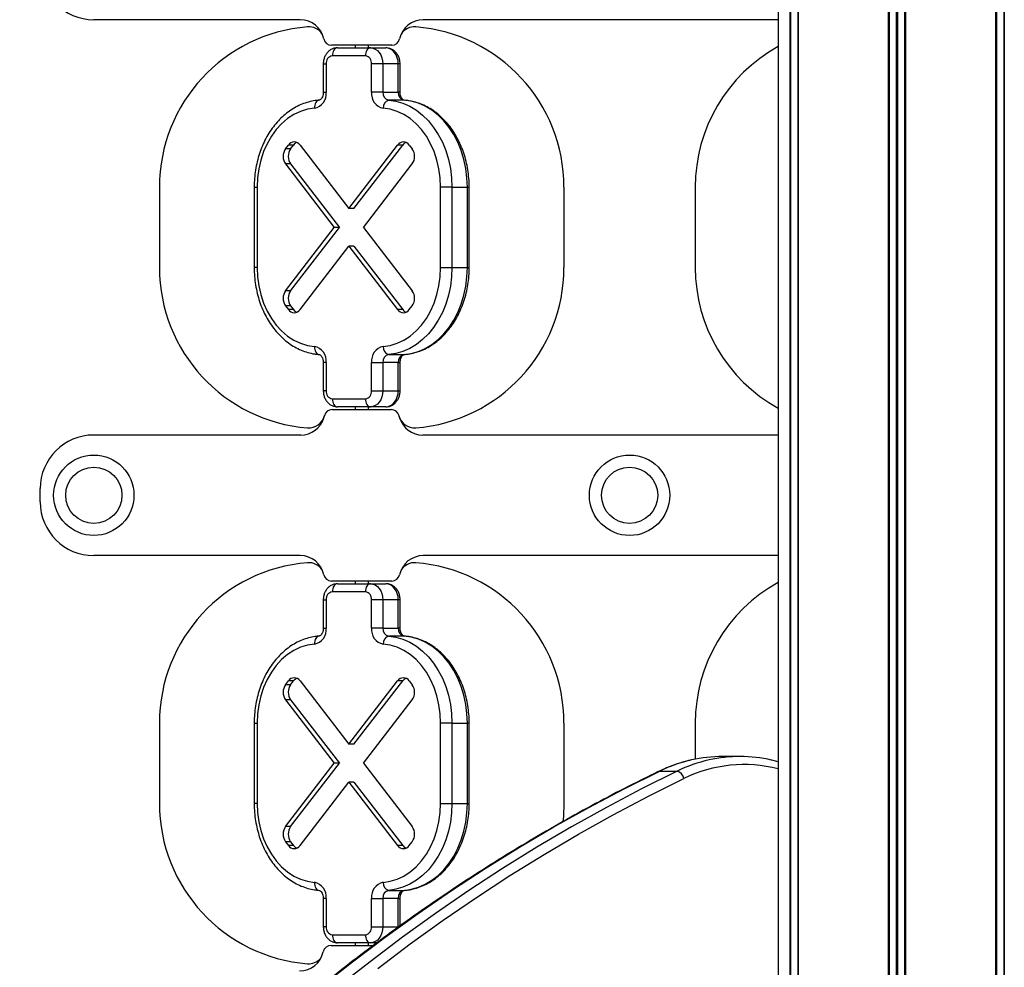
# Model space of a CAD drawing. Units: millimetres. Extents: x 605 to 6033, y 821 to 7093.
# Drawn here: x 2592 to 2959, y 6266 to 6620 of the extents above; entities that cross this region are included whole.
import ezdxf

# ---------------------------------------------------------------- set-up
doc = ezdxf.new("R2010")
doc.units = ezdxf.units.MM
doc.header["$LTSCALE"] = 50

msp = doc.modelspace()

# ---------------------------------------------------------------- linework, layer by layer
at = {"color": 7, "linetype": 'Continuous', "lineweight": 25}
for p, q in [((2874.79, 7083.16), (2874.79, 5605.16)), ((2882.28, 7083.16), (2882.28, 5605.16)), ((2956.13, 5605.16), (2956.13, 7083.16)), ((2696.42, 6620.16), (2619.39, 6620.16)), ((2874.79, 6620.16), (2742.35, 6620.16)), ((2730.61, 6610.66), (2708.16, 6610.66)), ((2710.36, 6609.66), (2722.67, 6609.66)), ((2716.89, 6610.66), (2716.89, 6609.66)), ((2721.89, 6609.66), (2721.89, 6610.66)), ((2722.67, 6609.66), (2728.42, 6609.66)), ((2720.76, 6606.66), (2708.44, 6606.66)), ((2705.05, 6603.66), (2705.05, 6593.11)), ((2706.13, 6603.66), (2706.13, 6593.11)), ((2723.07, 6593.11), (2723.07, 6603.66)), ((2727.29, 6603.66), (2723.07, 6603.66)), ((2727.29, 6603.66), (2727.29, 6593.11)), ((2733.04, 6603.66), (2727.29, 6603.66)), ((2733.04, 6593.11), (2733.04, 6603.66)), ((2733.73, 6593.11), (2733.73, 6603.66)), ((2727.29, 6593.11), (2723.07, 6593.11)), ((2727.29, 6593.11), (2733.04, 6593.11)), ((2735.22, 6590.11), (2729.47, 6590.11)), ((2690.95, 6571.96), (2692.04, 6573.38)), ((2692.87, 6571.96), (2690.95, 6571.96)), ((2693.96, 6573.38), (2692.04, 6573.38)), ((2692.87, 6571.96), (2693.96, 6573.38)), ((2696.4, 6573.38), (2714.6, 6549.74)), ((2714.6, 6549.74), (2732.8, 6573.38)), ((2716.51, 6549.74), (2734.72, 6573.38)), ((2734.72, 6573.38), (2732.8, 6573.38)), ((2737.16, 6573.38), (2738.24, 6571.96)), ((2690.95, 6566.31), (2709.16, 6542.66)), ((2692.87, 6566.31), (2690.95, 6566.31)), ((2692.87, 6566.31), (2711.07, 6542.66)), ((2720.04, 6542.66), (2738.24, 6566.31)), ((2643.89, 6557.66), (2643.89, 6527.66)), ((2679.26, 6557.66), (2679.26, 6527.66)), ((2680.34, 6557.66), (2680.34, 6527.66)), ((2748.86, 6527.66), (2748.86, 6557.66)), ((2753.08, 6557.66), (2748.86, 6557.66)), ((2753.08, 6557.66), (2753.08, 6527.66)), ((2753.08, 6557.66), (2758.83, 6557.66)), ((2758.83, 6527.66), (2758.83, 6557.66)), ((2759.52, 6527.66), (2759.52, 6557.66)), ((2794.89, 6557.66), (2794.89, 6527.66)), ((2843.89, 6557.66), (2843.89, 6527.66)), ((2716.51, 6549.74), (2714.6, 6549.74)), ((2690.95, 6519.02), (2709.16, 6542.66)), ((2692.87, 6519.02), (2711.07, 6542.66)), ((2711.07, 6542.66), (2709.16, 6542.66)), ((2720.04, 6542.66), (2738.24, 6519.02)), ((2696.4, 6511.95), (2714.6, 6535.59)), ((2714.6, 6535.59), (2732.8, 6511.95)), ((2716.51, 6535.59), (2714.6, 6535.59)), ((2716.51, 6535.59), (2734.72, 6511.95)), ((2748.86, 6527.66), (2753.08, 6527.66)), ((2753.08, 6527.66), (2758.83, 6527.66)), ((2692.87, 6519.02), (2690.95, 6519.02)), ((2690.95, 6513.36), (2692.04, 6511.95)), ((2692.87, 6513.36), (2690.95, 6513.36)), ((2692.87, 6513.36), (2693.96, 6511.95)), ((2737.16, 6511.95), (2738.24, 6513.36)), ((2693.96, 6511.95), (2692.04, 6511.95)), ((2734.72, 6511.95), (2732.8, 6511.95)), ((2729.47, 6495.22), (2735.22, 6495.22)), ((2705.05, 6492.22), (2705.05, 6481.66)), ((2706.13, 6492.22), (2706.13, 6481.66)), ((2723.07, 6481.66), (2723.07, 6492.22)), ((2723.07, 6492.22), (2727.29, 6492.22)), ((2727.29, 6492.22), (2727.29, 6481.66)), ((2733.04, 6492.22), (2727.29, 6492.22)), ((2733.04, 6481.66), (2733.04, 6492.22)), ((2733.73, 6481.66), (2733.73, 6492.22)), ((2723.07, 6481.66), (2727.29, 6481.66)), ((2727.29, 6481.66), (2733.04, 6481.66)), ((2708.44, 6478.66), (2720.76, 6478.66)), ((2708.39, 6474.66), (2730.39, 6474.66)), ((2722.67, 6475.66), (2710.36, 6475.66)), ((2716.89, 6475.66), (2716.89, 6474.66)), ((2721.89, 6474.66), (2721.89, 6475.66)), ((2728.42, 6475.66), (2722.67, 6475.66)), ((2696.62, 6465.16), (2619.39, 6465.16)), ((2874.79, 6465.16), (2742.16, 6465.16)), ((2599.39, 6440.16), (2599.39, 6445.16)), ((2696.42, 6420.16), (2619.39, 6420.16)), ((2874.79, 6420.16), (2742.35, 6420.16)), ((2730.61, 6410.66), (2708.16, 6410.66)), ((2716.89, 6410.66), (2716.89, 6409.66)), ((2721.89, 6409.66), (2721.89, 6410.66)), ((2720.76, 6406.66), (2708.44, 6406.66)), ((2710.36, 6409.66), (2722.67, 6409.66)), ((2722.67, 6409.66), (2728.42, 6409.66)), ((2705.05, 6403.66), (2705.05, 6393.11)), ((2706.13, 6403.66), (2706.13, 6393.11)), ((2723.07, 6393.11), (2723.07, 6403.66)), ((2727.29, 6403.66), (2723.07, 6403.66)), ((2727.29, 6403.66), (2727.29, 6393.11)), ((2733.04, 6403.66), (2727.29, 6403.66)), ((2733.04, 6393.11), (2733.04, 6403.66)), ((2733.73, 6393.11), (2733.73, 6403.66)), ((2727.29, 6393.11), (2723.07, 6393.11)), ((2727.29, 6393.11), (2733.04, 6393.11)), ((2735.22, 6390.11), (2729.47, 6390.11)), ((2690.95, 6371.96), (2692.04, 6373.38)), ((2693.96, 6373.38), (2692.04, 6373.38)), ((2692.87, 6371.96), (2693.96, 6373.38)), ((2696.4, 6373.38), (2714.6, 6349.74)), ((2714.6, 6349.74), (2732.8, 6373.38)), ((2716.51, 6349.74), (2734.72, 6373.38)), ((2734.72, 6373.38), (2732.8, 6373.38)), ((2737.16, 6373.38), (2738.24, 6371.96)), ((2692.87, 6371.96), (2690.95, 6371.96)), ((2690.95, 6366.31), (2709.16, 6342.66)), ((2692.87, 6366.31), (2690.95, 6366.31)), ((2692.87, 6366.31), (2711.07, 6342.66)), ((2720.04, 6342.66), (2738.24, 6366.31)), ((2643.89, 6357.66), (2643.89, 6327.66)), ((2679.26, 6357.66), (2679.26, 6327.66)), ((2680.34, 6357.66), (2680.34, 6327.66)), ((2748.86, 6327.66), (2748.86, 6357.66)), ((2753.08, 6357.66), (2748.86, 6357.66)), ((2753.08, 6357.66), (2753.08, 6327.66)), ((2753.08, 6357.66), (2758.83, 6357.66)), ((2758.83, 6327.66), (2758.83, 6357.66)), ((2759.52, 6327.66), (2759.52, 6357.66)), ((2794.89, 6357.66), (2794.89, 6327.66)), ((2843.89, 6357.66), (2843.89, 6344.16)), ((2716.51, 6349.74), (2714.6, 6349.74)), ((2860.6, 6345.16), (2854.1, 6345.16)), ((2874.79, 6343.21), (2872.54, 6343.79)), ((2690.95, 6319.02), (2709.16, 6342.66)), ((2692.87, 6319.02), (2711.07, 6342.66)), ((2711.07, 6342.66), (2709.16, 6342.66)), ((2720.04, 6342.66), (2738.24, 6319.02)), ((2830.69, 6339.73), (2837.19, 6339.73)), ((2696.4, 6311.95), (2714.6, 6335.59)), ((2714.6, 6335.59), (2732.8, 6311.95)), ((2716.51, 6335.59), (2714.6, 6335.59)), ((2716.51, 6335.59), (2734.72, 6311.95)), ((2748.86, 6327.66), (2753.08, 6327.66)), ((2753.08, 6327.66), (2758.83, 6327.66)), ((2692.87, 6319.02), (2690.95, 6319.02)), ((2690.95, 6313.36), (2692.04, 6311.95)), ((2692.87, 6313.36), (2690.95, 6313.36)), ((2693.96, 6311.95), (2692.04, 6311.95)), ((2692.87, 6313.36), (2693.96, 6311.95)), ((2734.72, 6311.95), (2732.8, 6311.95)), ((2737.16, 6311.95), (2738.24, 6313.36)), ((2705.05, 6292.22), (2705.05, 6281.66)), ((2706.13, 6292.22), (2706.13, 6281.66)), ((2723.07, 6281.66), (2723.07, 6292.22)), ((2723.07, 6292.22), (2727.29, 6292.22)), ((2727.29, 6292.22), (2727.29, 6281.66)), ((2733.04, 6292.22), (2727.29, 6292.22)), ((2729.47, 6295.22), (2735.22, 6295.22)), ((2733.04, 6281.66), (2733.04, 6292.22)), ((2733.73, 6281.95), (2733.73, 6292.22)), ((2723.07, 6281.66), (2727.29, 6281.66)), ((2727.29, 6281.66), (2733.04, 6281.66)), ((2708.44, 6278.66), (2720.76, 6278.66)), ((2707.94, 6274.66), (2723.79, 6274.66)), ((2722.67, 6275.66), (2710.36, 6275.66)), ((2716.89, 6275.66), (2716.89, 6274.66)), ((2721.89, 6274.66), (2721.89, 6275.66)), ((2725.12, 6275.66), (2722.67, 6275.66))]:
    msp.add_line(p, q, dxfattribs=at)
at = {"color": 8, "linetype": 'Continuous', "lineweight": 25}
for p, q in [((2879.18, 7083.16), (2879.18, 5605.16)), ((2879.4, 7083.16), (2879.4, 5605.16)), ((2882.13, 7083.16), (2882.13, 5605.16)), ((2882.36, 7083.16), (2882.36, 5605.16)), ((2915.94, 7083.16), (2915.94, 5605.16)), ((2916.24, 7083.16), (2916.24, 5605.16)), ((2918.87, 7083.16), (2918.87, 5605.16)), ((2919.4, 7083.16), (2919.4, 5605.16)), ((2922.03, 7083.16), (2922.03, 5605.16)), ((2922.33, 7083.16), (2922.33, 5605.16)), ((2956.04, 7083.16), (2956.04, 5605.16)), ((2956.3, 7083.16), (2956.3, 5605.16)), ((2959.04, 7083.16), (2959.04, 5605.16)), ((2959.26, 7083.16), (2959.26, 5605.16)), ((2705.05, 6603.66), (2706.13, 6603.66)), ((2733.73, 6603.66), (2733.04, 6603.66)), ((2705.05, 6593.11), (2706.13, 6593.11)), ((2733.73, 6593.11), (2733.04, 6593.11)), ((2679.26, 6557.66), (2680.34, 6557.66)), ((2758.83, 6557.66), (2759.52, 6557.66)), ((2680.34, 6527.66), (2679.26, 6527.66)), ((2758.83, 6527.66), (2759.52, 6527.66)), ((2706.13, 6492.22), (2705.05, 6492.22)), ((2733.04, 6492.22), (2733.73, 6492.22)), ((2706.13, 6481.66), (2705.05, 6481.66)), ((2733.04, 6481.66), (2733.73, 6481.66)), ((2705.05, 6403.66), (2706.13, 6403.66)), ((2733.73, 6403.66), (2733.04, 6403.66)), ((2705.05, 6393.11), (2706.13, 6393.11)), ((2733.73, 6393.11), (2733.04, 6393.11)), ((2679.26, 6357.66), (2680.34, 6357.66)), ((2758.83, 6357.66), (2759.52, 6357.66)), ((2680.34, 6327.66), (2679.26, 6327.66)), ((2758.83, 6327.66), (2759.52, 6327.66)), ((2706.13, 6292.22), (2705.05, 6292.22)), ((2733.04, 6292.22), (2733.73, 6292.22)), ((2706.13, 6281.66), (2705.05, 6281.66))]:
    msp.add_line(p, q, dxfattribs=at)
at = {"color": 7, "linetype": 'Continuous', "lineweight": 25, "flags": 128}
for points in [[(2710.36, 6609.66), (2709.98, 6609.61), (2709.62, 6609.44), (2709.29, 6609.16), (2709, 6608.79), (2708.76, 6608.33), (2708.59, 6607.81), (2708.48, 6607.25), (2708.44, 6606.66)], [(2722.67, 6609.66), (2722.3, 6609.61), (2721.94, 6609.44), (2721.61, 6609.16), (2721.32, 6608.79), (2721.08, 6608.33), (2720.9, 6607.81), (2720.79, 6607.25), (2720.76, 6606.66)], [(2722.67, 6609.66), (2723.57, 6609.55), (2724.44, 6609.21), (2725.24, 6608.65), (2725.94, 6607.91), (2726.51, 6607), (2726.94, 6605.96), (2727.2, 6604.83), (2727.29, 6603.66)], [(2733.04, 6603.66), (2732.95, 6604.83), (2732.68, 6605.96), (2732.26, 6607), (2731.68, 6607.91), (2730.98, 6608.65), (2730.18, 6609.21), (2729.32, 6609.55), (2728.42, 6609.66)], [(2703.56, 6590.11), (2703.19, 6590.06), (2702.83, 6589.88), (2702.51, 6589.61), (2702.24, 6589.24), (2702.02, 6588.78), (2701.87, 6588.26), (2701.78, 6587.7), (2701.77, 6587.12)], [(2729.47, 6590.11), (2732.16, 6589.73), (2734.8, 6588.96), (2737.36, 6587.84), (2739.82, 6586.35), (2742.13, 6584.54), (2744.28, 6582.41), (2746.25, 6579.99), (2747.99, 6577.31), (2749.51, 6574.4), (2750.78, 6571.29), (2751.78, 6568.03), (2752.5, 6564.64), (2752.94, 6561.17), (2753.08, 6557.66)], [(2758.83, 6557.66), (2758.68, 6561.17), (2758.24, 6564.64), (2757.52, 6568.03), (2756.52, 6571.29), (2755.25, 6574.4), (2753.74, 6577.31), (2751.99, 6579.99), (2750.03, 6582.41), (2747.88, 6584.54), (2745.56, 6586.35), (2743.11, 6587.84), (2740.54, 6588.96), (2737.9, 6589.73), (2735.22, 6590.11)], [(2701.77, 6587.12), (2699.15, 6586.72), (2696.57, 6585.94), (2694.09, 6584.77), (2691.72, 6583.23), (2689.51, 6581.35), (2687.48, 6579.14), (2685.67, 6576.65), (2684.09, 6573.89), (2682.76, 6570.92), (2681.71, 6567.77), (2680.95, 6564.48), (2680.49, 6561.09), (2680.34, 6557.66)], [(2748.86, 6557.66), (2748.7, 6561.09), (2748.24, 6564.48), (2747.48, 6567.77), (2746.44, 6570.92), (2745.11, 6573.89), (2743.53, 6576.65), (2741.72, 6579.14), (2739.69, 6581.35), (2737.48, 6583.23), (2735.11, 6584.77), (2732.63, 6585.94), (2730.05, 6586.72), (2727.43, 6587.12)], [(2680.34, 6527.66), (2680.49, 6524.24), (2680.95, 6520.85), (2681.71, 6517.56), (2682.76, 6514.41), (2684.09, 6511.44), (2685.67, 6508.68), (2687.48, 6506.19), (2689.51, 6503.98), (2691.72, 6502.1), (2694.09, 6500.56), (2696.57, 6499.39), (2699.15, 6498.6), (2701.77, 6498.21)], [(2727.43, 6498.21), (2730.05, 6498.6), (2732.63, 6499.39), (2735.11, 6500.56), (2737.48, 6502.1), (2739.69, 6503.98), (2741.72, 6506.19), (2743.53, 6508.68), (2745.11, 6511.44), (2746.44, 6514.41), (2747.48, 6517.56), (2748.24, 6520.85), (2748.7, 6524.24), (2748.86, 6527.66)], [(2753.08, 6527.66), (2752.94, 6524.16), (2752.5, 6520.69), (2751.78, 6517.3), (2750.78, 6514.04), (2749.51, 6510.93), (2747.99, 6508.02), (2746.25, 6505.34), (2744.28, 6502.92), (2742.13, 6500.79), (2739.82, 6498.97), (2737.36, 6497.49), (2734.8, 6496.37), (2732.16, 6495.6), (2729.47, 6495.22)], [(2735.22, 6495.22), (2737.9, 6495.6), (2740.54, 6496.37), (2743.11, 6497.49), (2745.56, 6498.97), (2747.88, 6500.79), (2750.03, 6502.92), (2751.99, 6505.34), (2753.74, 6508.02), (2755.25, 6510.93), (2756.52, 6514.04), (2757.52, 6517.3), (2758.24, 6520.69), (2758.68, 6524.16), (2758.83, 6527.66)], [(2701.77, 6498.21), (2701.78, 6497.63), (2701.87, 6497.06), (2702.02, 6496.55), (2702.24, 6496.09), (2702.51, 6495.72), (2702.83, 6495.44), (2703.19, 6495.27), (2703.56, 6495.22)], [(2727.29, 6481.66), (2727.2, 6480.49), (2726.94, 6479.37), (2726.51, 6478.33), (2725.94, 6477.42), (2725.24, 6476.68), (2724.44, 6476.12), (2723.57, 6475.78), (2722.67, 6475.66)], [(2728.42, 6475.66), (2729.32, 6475.78), (2730.18, 6476.12), (2730.98, 6476.68), (2731.68, 6477.42), (2732.26, 6478.33), (2732.68, 6479.37), (2732.95, 6480.49), (2733.04, 6481.66)], [(2708.44, 6478.66), (2708.48, 6478.08), (2708.59, 6477.52), (2708.76, 6477), (2709, 6476.54), (2709.29, 6476.17), (2709.62, 6475.89), (2709.98, 6475.72), (2710.36, 6475.66)], [(2720.76, 6478.66), (2720.79, 6478.08), (2720.9, 6477.52), (2721.08, 6477), (2721.32, 6476.54), (2721.61, 6476.17), (2721.94, 6475.89), (2722.3, 6475.72), (2722.67, 6475.66)], [(2710.36, 6409.66), (2709.98, 6409.61), (2709.62, 6409.44), (2709.29, 6409.16), (2709, 6408.79), (2708.76, 6408.33), (2708.59, 6407.81), (2708.48, 6407.25), (2708.44, 6406.66)], [(2722.67, 6409.66), (2722.3, 6409.61), (2721.94, 6409.44), (2721.61, 6409.16), (2721.32, 6408.79), (2721.08, 6408.33), (2720.9, 6407.81), (2720.79, 6407.25), (2720.76, 6406.66)], [(2722.67, 6409.66), (2723.57, 6409.55), (2724.44, 6409.21), (2725.24, 6408.65), (2725.94, 6407.91), (2726.51, 6407), (2726.94, 6405.96), (2727.2, 6404.83), (2727.29, 6403.66)], [(2733.04, 6403.66), (2732.95, 6404.83), (2732.68, 6405.96), (2732.26, 6407), (2731.68, 6407.91), (2730.98, 6408.65), (2730.18, 6409.21), (2729.32, 6409.55), (2728.42, 6409.66)], [(2703.56, 6390.11), (2703.19, 6390.06), (2702.83, 6389.88), (2702.51, 6389.61), (2702.24, 6389.24), (2702.02, 6388.78), (2701.87, 6388.26), (2701.78, 6387.7), (2701.77, 6387.12)], [(2729.47, 6390.11), (2732.16, 6389.73), (2734.8, 6388.96), (2737.36, 6387.84), (2739.82, 6386.35), (2742.13, 6384.54), (2744.28, 6382.41), (2746.25, 6379.99), (2747.99, 6377.31), (2749.51, 6374.4), (2750.78, 6371.29), (2751.78, 6368.03), (2752.5, 6364.64), (2752.94, 6361.17), (2753.08, 6357.66)], [(2758.83, 6357.66), (2758.68, 6361.17), (2758.24, 6364.64), (2757.52, 6368.03), (2756.52, 6371.29), (2755.25, 6374.4), (2753.74, 6377.31), (2751.99, 6379.99), (2750.03, 6382.41), (2747.88, 6384.54), (2745.56, 6386.35), (2743.11, 6387.84), (2740.54, 6388.96), (2737.9, 6389.73), (2735.22, 6390.11)], [(2701.77, 6387.12), (2699.15, 6386.72), (2696.57, 6385.94), (2694.09, 6384.77), (2691.72, 6383.23), (2689.51, 6381.35), (2687.48, 6379.14), (2685.67, 6376.65), (2684.09, 6373.89), (2682.76, 6370.92), (2681.71, 6367.77), (2680.95, 6364.48), (2680.49, 6361.09), (2680.34, 6357.66)], [(2748.86, 6357.66), (2748.7, 6361.09), (2748.24, 6364.48), (2747.48, 6367.77), (2746.44, 6370.92), (2745.11, 6373.89), (2743.53, 6376.65), (2741.72, 6379.14), (2739.69, 6381.35), (2737.48, 6383.23), (2735.11, 6384.77), (2732.63, 6385.94), (2730.05, 6386.72), (2727.43, 6387.12)], [(2704.03, 6259.16), (2715.99, 6268.6), (2728.12, 6277.75), (2740.41, 6286.59), (2752.87, 6295.13), (2765.49, 6303.36), (2778.25, 6311.28), (2791.16, 6318.88), (2804.21, 6326.15), (2817.39, 6333.11), (2830.69, 6339.73)], [(2837.19, 6339.73), (2823.89, 6333.11), (2810.71, 6326.15), (2797.66, 6318.88), (2784.75, 6311.28), (2771.99, 6303.36), (2759.37, 6295.13), (2746.91, 6286.59), (2734.62, 6277.75), (2722.49, 6268.6), (2710.53, 6259.16)], [(2725.43, 6266.11), (2737.51, 6275.22), (2749.76, 6284.03), (2762.18, 6292.54), (2774.74, 6300.74), (2787.46, 6308.62), (2800.32, 6316.19), (2813.31, 6323.44), (2826.44, 6330.37), (2839.69, 6336.97)], [(2680.34, 6327.66), (2680.49, 6324.24), (2680.95, 6320.85), (2681.71, 6317.56), (2682.76, 6314.41), (2684.09, 6311.44), (2685.67, 6308.68), (2687.48, 6306.19), (2689.51, 6303.98), (2691.72, 6302.1), (2694.09, 6300.56), (2696.57, 6299.39), (2699.15, 6298.6), (2701.77, 6298.21)], [(2727.43, 6298.21), (2730.05, 6298.6), (2732.63, 6299.39), (2735.11, 6300.56), (2737.48, 6302.1), (2739.69, 6303.98), (2741.72, 6306.19), (2743.53, 6308.68), (2745.11, 6311.44), (2746.44, 6314.41), (2747.48, 6317.56), (2748.24, 6320.85), (2748.7, 6324.24), (2748.86, 6327.66)], [(2753.08, 6327.66), (2752.94, 6324.16), (2752.5, 6320.69), (2751.78, 6317.3), (2750.78, 6314.04), (2749.51, 6310.93), (2747.99, 6308.02), (2746.25, 6305.34), (2744.28, 6302.92), (2742.13, 6300.79), (2739.82, 6298.97), (2737.36, 6297.49), (2734.8, 6296.37), (2732.16, 6295.6), (2729.47, 6295.22)], [(2735.22, 6295.22), (2737.9, 6295.6), (2740.54, 6296.37), (2743.11, 6297.49), (2745.56, 6298.97), (2747.88, 6300.79), (2750.03, 6302.92), (2751.99, 6305.34), (2753.74, 6308.02), (2755.25, 6310.93), (2756.52, 6314.04), (2757.52, 6317.3), (2758.24, 6320.69), (2758.68, 6324.16), (2758.83, 6327.66)], [(2794.89, 6327.66), (2794.7, 6322.96), (2794.49, 6320.75)], [(2701.77, 6298.21), (2701.78, 6297.63), (2701.87, 6297.06), (2702.02, 6296.55), (2702.24, 6296.09), (2702.51, 6295.72), (2702.83, 6295.44), (2703.19, 6295.27), (2703.56, 6295.22)], [(2727.29, 6281.66), (2727.2, 6280.49), (2726.94, 6279.37), (2726.51, 6278.33), (2725.94, 6277.42), (2725.24, 6276.68), (2724.44, 6276.12), (2723.57, 6275.78), (2722.67, 6275.66)], [(2708.44, 6278.66), (2708.48, 6278.08), (2708.59, 6277.52), (2708.76, 6277), (2709, 6276.54), (2709.29, 6276.17), (2709.62, 6275.89), (2709.98, 6275.72), (2710.36, 6275.66)], [(2720.76, 6278.66), (2720.79, 6278.08), (2720.9, 6277.52), (2721.08, 6277), (2721.32, 6276.54), (2721.61, 6276.17), (2721.94, 6275.89), (2722.3, 6275.72), (2722.67, 6275.66)]]:
    msp.add_lwpolyline(points, dxfattribs=at)
at = {"color": 8, "linetype": 'Continuous', "lineweight": 25, "flags": 128}
msp.add_lwpolyline([(2830.69, 6339.73), (2830.42, 6339.68), (2830.39, 6339.67)], dxfattribs=at)
at = {"color": 7, "linetype": 'Continuous', "lineweight": 25}
for centre, radius in [((2619.39, 6442.66), 15), ((2819.39, 6442.66), 15), ((2619.39, 6442.66), 10.5), ((2819.39, 6442.66), 10.5)]:
    msp.add_circle(centre, radius, dxfattribs=at)
for centre, radius, start, end in [((2619.39, 6640.16), 20, 180, 270), ((2696.42, 6611.16), 9, 11.7536, 90), ((2742.35, 6611.16), 9, 90, 168.2464), ((2703.89, 6557.66), 60, 94.4985, 180), ((2699.65, 6611.5), 6, 33.5271, 94.4985), ((2739.12, 6611.5), 6, 85.5015, 146.4729), ((2734.89, 6557.66), 60, 360, 85.5015), ((2708.16, 6613.66), 3, 192.8396, 270), ((2730.61, 6613.66), 3, 270, 347.1604), ((2903.89, 6557.66), 60, 119.0117, 180), ((2708.84, 6603.97), 2.72, 98.3791, 186.4393), ((2720.36, 6603.97), 2.72, 353.5605, 81.6204), ((2700.61, 6592.54), 5.55, 282.0738, 5.8443), ((2728.59, 6592.54), 5.55, 174.1562, 257.9256), ((2730.05, 6592.83), 2.77, 174.1559, 257.9261), ((2730.19, 6587.43), 2.78, 104.9556, 186.4033), ((2735.8, 6592.83), 2.77, 174.1573, 257.9255), ((2694.88, 6569.14), 4.84, 144.2575, 215.7425), ((2696.8, 6569.14), 4.84, 144.2575, 215.7425), ((2694.22, 6571.9), 2.63, 34.1849, 145.8151), ((2696.4, 6571.57), 3.03, 113.675, 143.4909), ((2734.98, 6571.9), 2.63, 34.1851, 145.8149), ((2737.15, 6571.57), 3.03, 113.6723, 143.4922), ((2734.31, 6569.14), 4.84, 324.2594, 35.7406), ((2703.89, 6527.66), 60, 180, 265.5015), ((2734.89, 6527.66), 60, 274.4985, 360), ((2903.89, 6527.66), 60, 180, 240.9883), ((2694.88, 6516.19), 4.84, 144.2575, 215.7425), ((2696.8, 6516.19), 4.84, 144.2575, 215.7425), ((2734.31, 6516.19), 4.84, 324.2594, 35.7406), ((2694.22, 6513.43), 2.63, 214.1849, 325.8151), ((2696.4, 6513.75), 3.03, 216.5091, 246.325), ((2734.98, 6513.43), 2.63, 214.1851, 325.8149), ((2737.15, 6513.75), 3.03, 216.5078, 246.3277), ((2700.61, 6492.79), 5.55, 354.1557, 77.9262), ((2728.59, 6492.79), 5.55, 102.0744, 185.8438), ((2730.19, 6497.9), 2.78, 173.5967, 255.0444), ((2730.05, 6492.5), 2.77, 102.0739, 185.8441), ((2735.8, 6492.5), 2.77, 102.0745, 185.8427), ((2708.84, 6481.36), 2.72, 173.5595, 261.6221), ((2720.36, 6481.36), 2.72, 278.3784, 6.4407), ((2699.65, 6473.83), 6, 265.5015, 346.0718), ((2699.61, 6473.66), 6, 339.6342, 347.1604), ((2708.39, 6471.66), 3, 90, 167.1604), ((2730.39, 6471.66), 3, 12.8396, 90), ((2739.12, 6473.83), 6, 193.9282, 274.4985), ((2739.16, 6473.66), 6, 192.8396, 200.3658), ((2696.62, 6474.16), 9, 270, 343.2879), ((2742.16, 6474.16), 9, 196.7121, 270), ((2619.39, 6445.16), 20, 90, 180), ((2619.39, 6440.16), 20, 180, 270), ((2703.89, 6357.66), 60, 94.4985, 180), ((2696.42, 6411.16), 9, 11.7536, 90), ((2699.65, 6411.5), 6, 33.5271, 94.4985), ((2742.35, 6411.16), 9, 90, 168.2464), ((2739.12, 6411.5), 6, 85.5015, 146.4729), ((2734.89, 6357.66), 60, 0, 85.5015), ((2708.16, 6413.66), 3, 192.8396, 270), ((2730.61, 6413.66), 3, 270, 347.1604), ((2903.89, 6357.66), 60, 119.0117, 180), ((2708.84, 6403.97), 2.72, 98.3791, 186.4393), ((2720.36, 6403.97), 2.72, 353.5605, 81.6204), ((2700.61, 6392.54), 5.55, 282.0736, 5.8445), ((2728.59, 6392.54), 5.55, 174.156, 257.9259), ((2730.05, 6392.83), 2.77, 174.1535, 257.9286), ((2735.8, 6392.83), 2.77, 174.1549, 257.928), ((2730.19, 6387.43), 2.78, 104.9574, 186.4015), ((2694.22, 6371.9), 2.63, 34.1849, 145.8151), ((2696.4, 6371.57), 3.03, 113.675, 143.4909), ((2734.98, 6371.9), 2.63, 34.1851, 145.8149), ((2737.15, 6371.57), 3.03, 113.6723, 143.4922), ((2694.88, 6369.14), 4.84, 144.258, 215.742), ((2696.8, 6369.14), 4.84, 144.258, 215.742), ((2734.31, 6369.14), 4.84, 324.2599, 35.7401), ((2854.12, 6292.35), 52.81, 90.0185, 102.6878), ((2860.6, 6292.44), 52.73, 77.0918, 102.6751), ((2835.95, 6336.09), 3.84, 13.0981, 71.1691), ((2703.89, 6327.66), 60, 180, 265.5015), ((2694.88, 6316.19), 4.84, 144.2575, 215.7425), ((2696.8, 6316.19), 4.84, 144.2575, 215.7425), ((2734.31, 6316.19), 4.84, 324.2594, 35.7406), ((2694.22, 6313.43), 2.63, 214.1877, 325.8123), ((2696.4, 6313.76), 3.03, 216.5136, 246.324), ((2734.98, 6313.43), 2.63, 214.1879, 325.8121), ((2737.15, 6313.76), 3.03, 216.5123, 246.3267), ((2700.61, 6292.79), 5.55, 354.1552, 77.9261), ((2728.59, 6292.79), 5.55, 102.0744, 185.8443), ((2730.19, 6297.9), 2.78, 173.5959, 255.0452), ((2730.05, 6292.5), 2.77, 102.0739, 185.8451), ((2735.8, 6292.5), 2.77, 102.0745, 185.8437), ((2708.84, 6281.36), 2.72, 173.5595, 261.6221), ((2720.36, 6281.36), 2.72, 278.3784, 6.4407), ((2707.94, 6271.66), 3, 90, 167.1604), ((2696.2, 6274.16), 9, 270, 348.2464), ((2699.65, 6273.83), 6, 265.5015, 316.9491)]:
    msp.add_arc(centre, radius, start, end, dxfattribs=at)
at = {"color": 8, "linetype": 'Continuous', "lineweight": 25}
for centre, radius, start, end in [((2854.57, 6290.49), 54.73, 102.7202, 115.8693), ((2861.07, 6290.49), 54.73, 102.705, 115.8696), ((2862.08, 6291.28), 50.88, 75.5377, 116.1037)]:
    msp.add_arc(centre, radius, start, end, dxfattribs=at)
at = {"color": 7, "linetype": 'Continuous', "lineweight": 25}
for points, knots in [([(2710.36, 6609.66), (2710.01, 6609.64), (2709.26, 6609.59), (2708.17, 6609.19), (2707.15, 6608.52), (2706.29, 6607.62), (2705.63, 6606.53), (2705.19, 6605.28), (2705.05, 6604.3), (2705.05, 6603.76), (2705.05, 6603.66)], [0, 0, 0, 0, 0.119227, 0.257506, 0.394687, 0.533505, 0.675898, 0.822545, 0.968599, 1, 1, 1, 1]), ([(2733.73, 6603.66), (2733.71, 6603.96), (2733.69, 6604.73), (2733.38, 6605.96), (2732.79, 6607.19), (2731.97, 6608.2), (2731.01, 6608.96), (2729.93, 6609.47), (2729.04, 6609.65), (2728.53, 6609.66), (2728.42, 6609.66)], [0, 0, 0, 0, 0.097971, 0.253421, 0.411658, 0.552964, 0.690931, 0.826178, 0.959892, 1, 1, 1, 1]), ([(2703.47, 6590.11), (2702.99, 6590.06), (2701.66, 6589.94), (2699.51, 6589.48), (2697.06, 6588.66), (2694.68, 6587.53), (2692.41, 6586.11), (2690.26, 6584.41), (2688.24, 6582.45), (2686.39, 6580.25), (2684.72, 6577.83), (2683.25, 6575.2), (2681.99, 6572.4), (2680.96, 6569.46), (2680.15, 6566.41), (2679.6, 6563.27), (2679.3, 6560.34), (2679.27, 6558.47), (2679.26, 6557.66)], [0, 0, 0, 0, 0.036414, 0.100434, 0.164534, 0.228833, 0.293412, 0.358301, 0.423497, 0.488961, 0.554638, 0.620475, 0.686418, 0.752426, 0.818475, 0.884544, 0.950625, 1, 1, 1, 1]), ([(2705.05, 6593.11), (2705.04, 6592.96), (2705.03, 6592.5), (2704.88, 6591.75), (2704.55, 6590.99), (2704.14, 6590.46), (2703.77, 6590.18), (2703.58, 6590.12), (2703.49, 6590.11), (2703.47, 6590.11)], [0, 0, 0, 0, 0.07879, 0.247013, 0.414684, 0.582731, 0.75533, 0.94284, 1, 1, 1, 1]), ([(2735.3, 6590.11), (2735.27, 6590.11), (2735.18, 6590.12), (2734.96, 6590.21), (2734.57, 6590.52), (2734.16, 6591.1), (2733.85, 6591.91), (2733.73, 6592.62), (2733.73, 6593.02), (2733.73, 6593.11)], [0, 0, 0, 0, 0.082986, 0.271151, 0.439313, 0.615809, 0.785491, 0.954617, 1, 1, 1, 1]), ([(2759.52, 6557.66), (2759.51, 6558.24), (2759.49, 6559.89), (2759.26, 6562.6), (2758.75, 6565.76), (2758, 6568.84), (2757.01, 6571.82), (2755.79, 6574.66), (2754.35, 6577.33), (2752.7, 6579.82), (2750.87, 6582.08), (2748.86, 6584.11), (2746.7, 6585.87), (2744.4, 6587.35), (2742.01, 6588.53), (2739.54, 6589.4), (2737.29, 6589.91), (2735.87, 6590.05), (2735.3, 6590.11)], [0, 0, 0, 0, 0.035548, 0.10165, 0.167795, 0.233968, 0.300169, 0.366395, 0.432627, 0.498835, 0.564978, 0.630997, 0.696823, 0.762387, 0.82763, 0.892519, 0.957067, 1, 1, 1, 1]), ([(2679.26, 6527.66), (2679.26, 6527.09), (2679.28, 6525.44), (2679.51, 6522.73), (2680.02, 6519.57), (2680.77, 6516.49), (2681.76, 6513.51), (2682.98, 6510.67), (2684.42, 6507.99), (2686.07, 6505.51), (2687.91, 6503.24), (2689.91, 6501.22), (2692.08, 6499.46), (2694.37, 6497.98), (2696.76, 6496.79), (2699.24, 6495.92), (2701.48, 6495.41), (2702.9, 6495.27), (2703.47, 6495.22)], [0, 0, 0, 0, 0.035548, 0.10165, 0.167795, 0.233967, 0.300169, 0.366394, 0.432627, 0.498835, 0.564977, 0.630997, 0.696823, 0.762387, 0.827629, 0.892519, 0.957067, 1, 1, 1, 1]), ([(2735.3, 6495.22), (2735.79, 6495.26), (2737.11, 6495.39), (2739.26, 6495.85), (2741.71, 6496.67), (2744.09, 6497.8), (2746.36, 6499.22), (2748.52, 6500.92), (2750.53, 6502.88), (2752.38, 6505.08), (2754.05, 6507.5), (2755.52, 6510.13), (2756.78, 6512.92), (2757.82, 6515.87), (2758.62, 6518.92), (2759.17, 6522.06), (2759.47, 6524.99), (2759.5, 6526.86), (2759.52, 6527.66)], [0, 0, 0, 0, 0.036413, 0.100434, 0.164533, 0.228833, 0.293411, 0.358302, 0.423496, 0.48896, 0.554638, 0.620475, 0.686418, 0.752426, 0.818475, 0.884544, 0.950626, 1, 1, 1, 1]), ([(2703.47, 6495.22), (2703.5, 6495.22), (2703.59, 6495.2), (2703.81, 6495.12), (2704.2, 6494.81), (2704.61, 6494.23), (2704.92, 6493.42), (2705.04, 6492.71), (2705.04, 6492.31), (2705.05, 6492.22)], [0, 0, 0, 0, 0.082976, 0.271153, 0.439308, 0.615805, 0.785489, 0.954617, 1, 1, 1, 1]), ([(2733.73, 6492.22), (2733.73, 6492.37), (2733.74, 6492.83), (2733.9, 6493.58), (2734.23, 6494.34), (2734.63, 6494.87), (2735.01, 6495.15), (2735.2, 6495.21), (2735.28, 6495.22), (2735.3, 6495.22)], [0, 0, 0, 0, 0.0787893, 0.2470103, 0.4146795, 0.5827253, 0.7553221, 0.9428299, 1, 1, 1, 1]), ([(2705.05, 6481.66), (2705.06, 6481.37), (2705.09, 6480.6), (2705.39, 6479.37), (2705.99, 6478.14), (2706.8, 6477.12), (2707.76, 6476.36), (2708.84, 6475.86), (2709.73, 6475.68), (2710.24, 6475.67), (2710.36, 6475.66)], [0, 0, 0, 0, 0.097971, 0.253428, 0.411659, 0.552964, 0.690929, 0.826179, 0.959893, 1, 1, 1, 1]), ([(2728.42, 6475.66), (2728.76, 6475.69), (2729.51, 6475.73), (2730.61, 6476.14), (2731.62, 6476.81), (2732.48, 6477.71), (2733.14, 6478.8), (2733.58, 6480.05), (2733.72, 6481.03), (2733.73, 6481.57), (2733.73, 6481.66)], [0, 0, 0, 0, 0.119227, 0.257508, 0.39469, 0.533503, 0.675902, 0.822538, 0.968599, 1, 1, 1, 1]), ([(2710.36, 6409.66), (2710.01, 6409.64), (2709.26, 6409.59), (2708.17, 6409.19), (2707.15, 6408.52), (2706.29, 6407.62), (2705.63, 6406.53), (2705.19, 6405.28), (2705.05, 6404.3), (2705.05, 6403.76), (2705.05, 6403.66)], [0, 0, 0, 0, 0.119227, 0.257508, 0.39469, 0.533503, 0.675903, 0.822545, 0.968599, 1, 1, 1, 1]), ([(2733.73, 6403.66), (2733.71, 6403.96), (2733.69, 6404.73), (2733.38, 6405.96), (2732.79, 6407.19), (2731.97, 6408.2), (2731.01, 6408.96), (2729.93, 6409.47), (2729.04, 6409.65), (2728.53, 6409.66), (2728.42, 6409.66)], [0, 0, 0, 0, 0.097965, 0.253422, 0.411659, 0.552961, 0.690928, 0.826175, 0.959893, 1, 1, 1, 1]), ([(2705.05, 6393.11), (2705.04, 6392.96), (2705.03, 6392.5), (2704.88, 6391.75), (2704.55, 6390.99), (2704.14, 6390.46), (2703.77, 6390.18), (2703.58, 6390.12), (2703.49, 6390.11), (2703.47, 6390.11)], [0, 0, 0, 0, 0.07879, 0.247023, 0.414685, 0.582732, 0.75533, 0.94284, 1, 1, 1, 1]), ([(2735.3, 6390.11), (2735.27, 6390.11), (2735.18, 6390.12), (2734.96, 6390.21), (2734.57, 6390.52), (2734.16, 6391.1), (2733.85, 6391.91), (2733.73, 6392.62), (2733.73, 6393.02), (2733.73, 6393.11)], [0, 0, 0, 0, 0.082986, 0.271151, 0.439313, 0.615809, 0.785491, 0.954607, 1, 1, 1, 1]), ([(2703.47, 6390.11), (2702.99, 6390.06), (2701.66, 6389.94), (2699.51, 6389.48), (2697.06, 6388.66), (2694.68, 6387.53), (2692.41, 6386.11), (2690.26, 6384.41), (2688.24, 6382.45), (2686.39, 6380.25), (2684.72, 6377.83), (2683.25, 6375.2), (2681.99, 6372.4), (2680.96, 6369.46), (2680.15, 6366.41), (2679.6, 6363.27), (2679.3, 6360.34), (2679.27, 6358.47), (2679.26, 6357.66)], [0, 0, 0, 0, 0.036414, 0.100434, 0.164534, 0.228833, 0.293412, 0.358301, 0.423497, 0.488961, 0.554639, 0.620475, 0.686418, 0.752427, 0.818475, 0.884544, 0.950625, 1, 1, 1, 1]), ([(2759.52, 6357.66), (2759.51, 6358.24), (2759.49, 6359.89), (2759.26, 6362.6), (2758.75, 6365.76), (2758, 6368.84), (2757.01, 6371.82), (2755.79, 6374.66), (2754.35, 6377.33), (2752.7, 6379.82), (2750.87, 6382.08), (2748.86, 6384.11), (2746.7, 6385.87), (2744.4, 6387.35), (2742.01, 6388.53), (2739.54, 6389.4), (2737.29, 6389.91), (2735.87, 6390.05), (2735.3, 6390.11)], [0, 0, 0, 0, 0.0355483, 0.1016502, 0.1677951, 0.2339676, 0.3001693, 0.3663948, 0.4326261, 0.4988348, 0.5649776, 0.6309967, 0.6968235, 0.7623874, 0.8276297, 0.8925192, 0.9570667, 1, 1, 1, 1]), ([(2842.36, 6343.82), (2841.93, 6343.74), (2840.16, 6343.38), (2837.09, 6342.43), (2833.52, 6341.12), (2831.32, 6340.1), (2830.39, 6339.67)], [0, 0, 0, 0, 0.104488, 0.431417, 0.758484, 1, 1, 1, 1]), ([(2830.39, 6339.67), (2828.18, 6338.59), (2821.8, 6335.48), (2811.31, 6330.1), (2798.98, 6323.45), (2786.76, 6316.5), (2774.67, 6309.28), (2762.7, 6301.77), (2750.87, 6293.99), (2739.18, 6285.94), (2727.63, 6277.62), (2716.22, 6269.03), (2704.97, 6260.18), (2693.88, 6251.07), (2682.94, 6241.7), (2672.18, 6232.08), (2661.58, 6222.22), (2651.15, 6212.11), (2640.9, 6201.76), (2630.84, 6191.17), (2620.96, 6180.35), (2611.27, 6169.31), (2601.78, 6158.04), (2592.49, 6146.55), (2583.39, 6134.86), (2574.51, 6122.95), (2565.83, 6110.84), (2557.36, 6098.53), (2549.11, 6086.02), (2541.09, 6073.33), (2533.28, 6060.45), (2525.7, 6047.4), (2518.35, 6034.17), (2511.23, 6020.77), (2504.34, 6007.22), (2497.69, 5993.5), (2491.29, 5979.63), (2485.12, 5965.62), (2479.21, 5951.47), (2473.53, 5937.18), (2468.11, 5922.76), (2462.95, 5908.22), (2458.03, 5893.57), (2453.37, 5878.8), (2448.97, 5863.93), (2444.83, 5848.95), (2440.96, 5833.89), (2437.34, 5818.74), (2433.99, 5803.51), (2430.91, 5788.2), (2428.61, 5775.69), (2427.36, 5768.28), (2426.98, 5766.02)], [0, 0, 0, 0, 0.0107677, 0.0311817, 0.0515962, 0.0720111, 0.0924265, 0.1128422, 0.1332584, 0.1536751, 0.174092, 0.1945094, 0.2149273, 0.2353455, 0.2557641, 0.276183, 0.2966024, 0.3170221, 0.3374421, 0.3578625, 0.3782831, 0.3987041, 0.4191254, 0.4395469, 0.4599687, 0.4803909, 0.5008132, 0.5212357, 0.5416585, 0.5620815, 0.5825047, 0.602928, 0.6233516, 0.6437753, 0.6641992, 0.6846232, 0.7050473, 0.7254716, 0.745896, 0.7663205, 0.7867451, 0.8071698, 0.8275946, 0.8480194, 0.8684444, 0.8888694, 0.9092945, 0.9297196, 0.9501448, 0.97057, 0.9909953, 1, 1, 1, 1]), ([(2679.26, 6327.66), (2679.26, 6327.09), (2679.28, 6325.44), (2679.51, 6322.73), (2680.02, 6319.57), (2680.77, 6316.49), (2681.76, 6313.51), (2682.98, 6310.67), (2684.42, 6307.99), (2686.07, 6305.51), (2687.91, 6303.24), (2689.91, 6301.22), (2692.08, 6299.46), (2694.37, 6297.98), (2696.76, 6296.79), (2699.24, 6295.92), (2701.48, 6295.41), (2702.9, 6295.27), (2703.47, 6295.22)], [0, 0, 0, 0, 0.0355483, 0.1016501, 0.167795, 0.2339673, 0.3001689, 0.3663954, 0.4326267, 0.4988356, 0.5649768, 0.6309966, 0.6968224, 0.7623867, 0.8276295, 0.8925195, 0.9570667, 1, 1, 1, 1]), ([(2735.3, 6295.22), (2735.79, 6295.26), (2737.11, 6295.39), (2739.26, 6295.85), (2741.71, 6296.67), (2744.09, 6297.8), (2746.36, 6299.22), (2748.52, 6300.92), (2750.53, 6302.88), (2752.38, 6305.08), (2754.05, 6307.5), (2755.52, 6310.13), (2756.78, 6312.92), (2757.82, 6315.87), (2758.62, 6318.92), (2759.17, 6322.06), (2759.47, 6324.99), (2759.5, 6326.86), (2759.52, 6327.66)], [0, 0, 0, 0, 0.0364134, 0.1004337, 0.1645326, 0.2288324, 0.293411, 0.3583016, 0.4234963, 0.4889602, 0.5546381, 0.6204739, 0.6864167, 0.7524264, 0.8184748, 0.8845436, 0.9506255, 1, 1, 1, 1]), ([(2703.47, 6295.22), (2703.5, 6295.22), (2703.59, 6295.2), (2703.81, 6295.12), (2704.2, 6294.81), (2704.61, 6294.23), (2704.92, 6293.42), (2705.04, 6292.71), (2705.04, 6292.31), (2705.05, 6292.22)], [0, 0, 0, 0, 0.082976, 0.271151, 0.439304, 0.6158, 0.785491, 0.954607, 1, 1, 1, 1]), ([(2733.73, 6292.22), (2733.73, 6292.37), (2733.74, 6292.83), (2733.9, 6293.58), (2734.23, 6294.34), (2734.63, 6294.87), (2735.01, 6295.15), (2735.2, 6295.21), (2735.28, 6295.22), (2735.3, 6295.22)], [0, 0, 0, 0, 0.0787887, 0.2470187, 0.4146784, 0.5827289, 0.7553246, 0.9428301, 1, 1, 1, 1]), ([(2705.05, 6281.66), (2705.06, 6281.37), (2705.09, 6280.6), (2705.39, 6279.37), (2705.99, 6278.14), (2706.8, 6277.12), (2707.76, 6276.36), (2708.84, 6275.86), (2709.73, 6275.68), (2710.24, 6275.67), (2710.36, 6275.66)], [0, 0, 0, 0, 0.097971, 0.253428, 0.411659, 0.552964, 0.690929, 0.826178, 0.959893, 1, 1, 1, 1])]:
    msp.add_open_spline(points, degree=3, knots=knots, dxfattribs=at)

doc.saveas('drawing.dxf')
